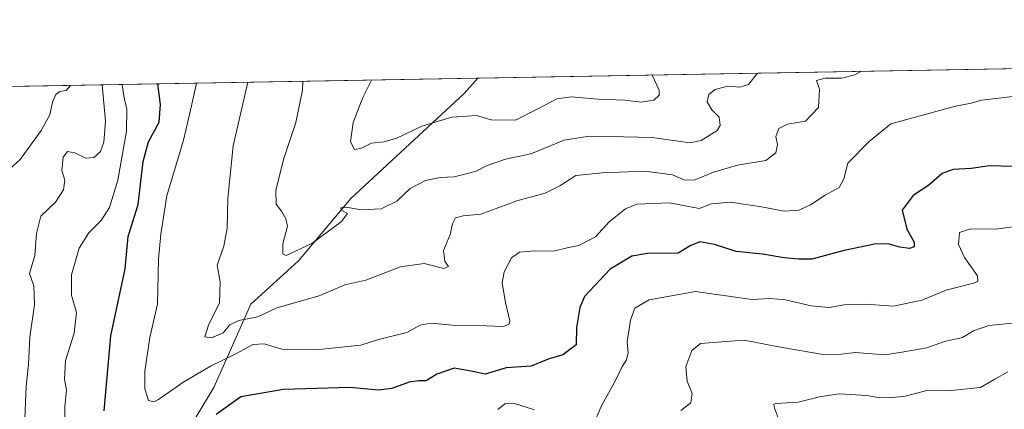
# Model space of a CAD drawing. Units: metres. Extents: x 621336 to 624795, y 4715613 to 4717987.
# Drawn here: x 623711 to 623985, y 4717879 to 4717987 of the extents above; entities that cross this region are included whole.
import ezdxf

# ---------------------------------------------------------------- set-up
doc = ezdxf.new("R2010")
doc.units = ezdxf.units.M
doc.header["$MEASUREMENT"] = 0
for name, color, linetype, lineweight in [('Arbolado forestal CxS', 92, 'Continuous', 0), ('Comarca CxS', 21, 'Continuous', 0), ('Comunidad Autónoma CxS', 142, 'Continuous', 0), ('Corriente natural lineal', 142, 'Continuous', 13), ('Curva de nivel maestra', 30, 'Continuous', 30), ('Curva de nivel normal', 30, 'Continuous', 0), ('Municipio CxS', 4, 'Continuous', 0), ('Provincia CxS', 1, 'Continuous', 0)]:
    doc.layers.add(name, color=color, linetype=linetype, lineweight=lineweight)

# ---------------------------------------------------------------- blocks, each defined once
blk = doc.blocks.new('*U8')
at = {"layer": 'Arbolado forestal CxS', "color": 92, "linetype": 'Continuous', "lineweight": 0}
blk.add_polyline3d([(622911.3311999999, 4717954.257200001, 899.6153999999952), (624476.0599999997, 4717982.0397, 758.5967999999993)], dxfattribs=at)

msp = doc.modelspace()

# ---------------------------------------------------------------- linework, layer by layer
at = {"layer": 'Arbolado forestal CxS', "color": 92, "linetype": 'Continuous', "lineweight": 0, "extrusion": (-0.003696893799652397, -6.56396974886363e-05, 0.9999931643104689), "elevation": -1888.849389948077, "flags": 128}
msp.add_lwpolyline([(623836.5373102347, 4717970.598780352), (624244.5351000599, 4717977.842880368)], dxfattribs=at)
at = {"layer": 'Arbolado forestal CxS', "color": 92, "linetype": 'Continuous', "lineweight": 0, "extrusion": (0.3092497975091167, 0.005490759238746422, 0.9509649911030125), "elevation": 219518.5025854442, "flags": 128}
msp.add_lwpolyline([(4706152.67499629, -672435.5145933055), (4706152.67499629, -672577.720891028)], dxfattribs=at)
at = {"layer": 'Comarca CxS', "color": 21, "linetype": 'Continuous', "lineweight": 0, "flags": 128}
msp.add_lwpolyline([(622745.5049904239, 4717951.312914189), (624753.7400009405, 4717986.969982801), (624775.2143216082, 4716791.076747929), (624795.280000939, 4715673.629982825), (623887.0643574846, 4715657.517524812), (621775.5286113685, 4715620.057224173)], dxfattribs=at)
at = {"layer": 'Comunidad Autónoma CxS', "color": 142, "linetype": 'Continuous', "lineweight": 0, "flags": 128}
msp.add_lwpolyline([(621775.5286113685, 4715620.057224173), (621376.0400009133, 4715612.969982823), (621335.6300009135, 4717926.279982799), (622745.5049904239, 4717951.312914189), (624753.7400009405, 4717986.969982801), (624775.2143216082, 4716791.076747929), (624795.280000939, 4715673.629982825), (623887.0643574846, 4715657.517524812)], close=True, dxfattribs=at)
at = {"layer": 'Corriente natural lineal', "color": 142, "linetype": 'Continuous', "lineweight": 13}
msp.add_polyline3d([(623724.0100999996, 4717823.100099999, 757.8858999999939), (623741.7701000003, 4717846.6501, 751.539300000004), (623764.6401000004, 4717884.690099999, 746.8162000000011), (623774.9801000003, 4717907.850099999, 737.9839999999967), (623788.2401000002, 4717919.9001, 735.7116999999998), (623802.7801000001, 4717937.220100001, 734.0249000000041), (623834.3000999996, 4717966.4301, 728.1402999999991), (623838.1101000002, 4717970.710100001, 727.1057000000002), (623838.1123000003, 4717970.7126, 727.1049999999959)], dxfattribs=at)
at = {"layer": 'Curva de nivel maestra', "color": 30, "linetype": 'Continuous', "lineweight": 30, "elevation": 750, "flags": 128}
for points in [[(623734.2000000002, 4717878.200099999), (623736.0300000003, 4717899.030099999), (623740.0199999996, 4717917.6801), (623740.8099999996, 4717926.700099999), (623743.6600000003, 4717935.5701), (623745, 4717947.5101), (623746.4699999997, 4717952.9801), (623749.5, 4717958.460100001), (623749.8200000003, 4717963.370100001), (623749.0528999995, 4717969.131300001)], [(623987.1299999999, 4717946.1501), (623980.5, 4717946.360099999), (623975.4000000004, 4717945.5801), (623970.3200000003, 4717945.3101), (623967.3200000003, 4717944.200099999), (623963.5700000003, 4717940.9101), (623959.25, 4717938.050100001), (623956.2100000001, 4717934.0101), (623957.5199999996, 4717928.7301), (623959.5099999999, 4717925.120100001), (623959.5099999999, 4717923.770099999), (623958.2000000002, 4717923.3101), (623955.54, 4717923.670100001), (623952.3200000003, 4717924.610099999), (623948.5, 4717924.5001), (623940.0700000003, 4717922.7301), (623931.0899999999, 4717920.4001), (623927.3200000003, 4717920.380100001), (623923.3200000003, 4717920.7301), (623917.3200000003, 4717921.7601), (623909.9900000002, 4717922.520099999), (623903.9900000002, 4717924.4801), (623899.8700000001, 4717925.140100001), (623897.1699999999, 4717924.030099999), (623893.8700000001, 4717922.040100001), (623885.3300000001, 4717921.9801), (623880.9400000004, 4717921.1601), (623874.9199999999, 4717917.550100001), (623867.8099999997, 4717910.0101), (623866.4800000006, 4717906.950099999), (623865.5899999999, 4717901.350099999), (623865.4400000004, 4717896.520099999), (623861.7999999998, 4717893.780099999), (623857.6600000003, 4717892.5101), (623853, 4717890.590100001), (623846, 4717890.100099999), (623840.1500000004, 4717888.360099999), (623836.2599999999, 4717889.1801), (623831.5700000003, 4717890.030099999), (623826.6699999999, 4717888.340100001), (623823.75, 4717886.5101), (623821.6699999999, 4717886.540100001), (623819, 4717886.1501), (623814.2100000001, 4717884.420100001), (623810.5, 4717883.940099999), (623802.5499999998, 4717884.690099999), (623784.0099999999, 4717884.0701), (623772.1900000004, 4717882.0601), (623765.3600000005, 4717877.120100001)]]:
    msp.add_lwpolyline(points, dxfattribs=at)
at = {"layer": 'Curva de nivel normal', "color": 30, "linetype": 'Continuous', "lineweight": 0, "flags": 128}
for points, elevation in [([(623944.9038000006, 4717972.608899999), (623943, 4717971.6501), (623939.3600000005, 4717970.710100001), (623934.7100000001, 4717970.720100001), (623932.3799999999, 4717970.090100001), (623933.2000000002, 4717967.640100001), (623932.8799999999, 4717962.550100001), (623929.2999999998, 4717958.790100001), (623924.3200000003, 4717957.950099999), (623921.8399999999, 4717956.700099999), (623921.0599999997, 4717954.440099999), (623921.4500000002, 4717952.280099999), (623921.0700000003, 4717949.960100001), (623918.2599999999, 4717947.8301), (623910.3200000003, 4717946.530099999), (623903.6600000003, 4717944.550100001), (623898.3099999997, 4717942.3201), (623895.5099999999, 4717942.420100001), (623892.3200000003, 4717943.8201), (623884.54, 4717944.840100001), (623872.7400000002, 4717944.360099999), (623865.3399999999, 4717943.640100001), (623860.9199999999, 4717940.7401), (623856.8399999999, 4717938.7601), (623849, 4717936.540100001), (623839, 4717932.840100001), (623834, 4717932.4001), (623831.8799999999, 4717931.840100001), (623831.04, 4717930.170100001), (623830.4600000001, 4717927.210100001), (623828.5999999996, 4717922.7601), (623828.9500000002, 4717919.790100001), (623830, 4717918.340100001), (623828.6799999997, 4717917.780099999), (623823.2199999997, 4717919.140100001), (623816.5599999996, 4717918.200099999), (623806.9400000004, 4717914.5601), (623801.0800000001, 4717913.2601), (623794, 4717910.190099999), (623782.2400000002, 4717906.8101), (623776.9100000003, 4717904.360099999), (623771.5999999996, 4717903.300100001), (623769.1600000003, 4717902.0801), (623767.2599999999, 4717899.9001), (623764, 4717898.440099999), (623762.1399999997, 4717898.780099999), (623763.2199999997, 4717902.0001), (623766.2400000002, 4717908.170100001), (623766.4299999997, 4717914.0101), (623765.6299999999, 4717918.670100001), (623767.4100000003, 4717924.0101), (623768.3799999999, 4717929.0101), (623768.54, 4717937.340100001), (623770.0599999996, 4717951.860099999), (623774.1610000003, 4717969.577299999)], 740), ([(623915.9067000002, 4717972.094000001), (623913.4500000002, 4717968.9301), (623910.9900000002, 4717968.170100001), (623907.5999999996, 4717968.5101), (623904.1100000005, 4717967.5801), (623902.4299999997, 4717966.1801), (623901.8799999999, 4717964.100099999), (623903.2400000002, 4717961.920100001), (623905.25, 4717959.840100001), (623905.5300000003, 4717957.5601), (623904.6900000004, 4717956.1501), (623900.29, 4717953.4001), (623897.0899999999, 4717952.7401), (623886.6399999997, 4717954.1601), (623878.6299999999, 4717954.4001), (623869.1600000003, 4717954.5801), (623862.1799999997, 4717953.4801), (623852.8899999997, 4717949.6601), (623845.8499999996, 4717948.170100001), (623840.7599999999, 4717946.4001), (623837.6600000003, 4717944.8301), (623834.8600000005, 4717944.140100001), (623831.5499999998, 4717943.220100001), (623827.6699999999, 4717943.0701), (623823.5700000003, 4717942.2401), (623819.2599999999, 4717939.9901), (623815.5700000003, 4717936.460100001), (623811.2599999999, 4717934.340100001), (623805.7199999997, 4717934.100099999), (623801.9299999997, 4717934.7401), (623800, 4717934.630100001), (623800.1399999997, 4717934.0001), (623801.8700000001, 4717933.0601), (623800.1399999997, 4717930.710100001), (623791.9400000004, 4717924.7601), (623784.7599999999, 4717921.4101), (623783.8399999999, 4717921.870100001), (623783.8899999997, 4717924.620100001), (623785.1799999997, 4717929.530099999), (623784.6600000003, 4717931.590100001), (623783.5099999999, 4717933.7301), (623781.9900000002, 4717935.6801), (623781.9299999997, 4717939.530099999), (623784.1100000005, 4717948.340100001), (623787.5300000003, 4717958.340100001), (623789.3200000003, 4717967.340100001), (623789.4517999999, 4717969.8487)], 735), ([(623886.6623999998, 4717971.5747), (623888.6100000005, 4717967.340100001), (623888.5999999996, 4717966.020099999), (623887.1100000005, 4717964.590100001), (623883.5999999996, 4717964.020099999), (623878.9900000002, 4717964.600099999), (623871.5599999997, 4717964.850099999), (623864.0999999996, 4717965.5001), (623860.0599999997, 4717964.920100001), (623854.8099999997, 4717962.140100001), (623848.5800000001, 4717958.9801), (623841.8600000005, 4717959.140100001), (623837.7699999996, 4717960.340100001), (623830.9199999999, 4717959.890100001), (623822.54, 4717957.4001), (623815.5700000003, 4717954.0601), (623811.9800000006, 4717952.9801), (623808.5599999996, 4717952.670100001), (623805.79, 4717951.2301), (623803.7800000003, 4717950.860099999), (623802.6900000004, 4717953.030099999), (623803.4400000004, 4717958.420100001), (623806.1399999997, 4717965.3201), (623808.5425000006, 4717970.187700001)], 730), ([(623705.7000000002, 4717943.4801), (623710.8099999996, 4717948.0701), (623716.6500000004, 4717956.1501), (623719.0599999996, 4717960.540100001), (623719.7599999999, 4717964.0101), (623720.7599999999, 4717966.140100001), (623721.8700000001, 4717967.0001), (623723.5599999996, 4717967.3201), (623724.7899000002, 4717968.7006)], 765), ([(623733.5991000002, 4717968.857000001), (623734.5, 4717958.7601), (623734.0700000003, 4717952.860099999), (623733.1699999999, 4717950.340100001), (623731.3099999996, 4717948.630100001), (623729.0999999996, 4717948.4801), (623726.0099999999, 4717949.960100001), (623724, 4717950.3201), (623722.7599999999, 4717948.7501), (623722.3499999996, 4717945.020099999), (623723.25, 4717942.290100001), (623722.8799999999, 4717939.620100001), (623720.6600000003, 4717936.2401), (623716.54, 4717932.340100001), (623715.3799999999, 4717927.4901), (623714.9100000003, 4717921.380100001), (623713.4299999997, 4717916.340100001), (623714.5499999998, 4717912.9101), (623714.8099999996, 4717907.6801), (623713.5199999996, 4717898.6801), (623713.0899999999, 4717891.020099999), (623712.4800000006, 4717885.040100001), (623712.04, 4717873.7601)], 760), ([(623723.3099999996, 4717871.020099999), (623723.25, 4717879.350099999), (623723.6399999997, 4717884.020099999), (623723.0999999996, 4717886.880100001), (623723.4500000002, 4717892.140100001), (623725.8099999996, 4717899.7601), (623726.4600000001, 4717905.520099999), (623725.1100000005, 4717910.380100001), (623725.0999999996, 4717915.9801), (623727.2199999997, 4717923.380100001), (623729.9400000004, 4717927.670100001), (623733.3300000001, 4717931.090100001), (623735.6500000004, 4717934.7601), (623737.9900000002, 4717942.3301), (623740.3799999999, 4717956.0101), (623740.4699999997, 4717962.0101), (623739.5899999999, 4717965.670100001), (623739.1640999997, 4717968.955900001)], 755), ([(623996.5999999996, 4717966.770099999), (623983.8700000001, 4717965.200099999), (623978.2800000003, 4717964.610099999), (623975.3899999997, 4717963.790100001), (623970.9800000006, 4717962.960100001), (623952.9800000006, 4717958.020099999), (623946.9800000006, 4717953.0801), (623941.0599999997, 4717947.090100001), (623939.9199999999, 4717942.7401), (623938.6799999997, 4717940.340100001), (623934.7199999997, 4717938.1501), (623930.7100000001, 4717935.4801), (623927.4600000001, 4717933.970100001), (623923.3200000003, 4717933.670100001), (623917.0099999999, 4717934.940099999), (623908.4199999999, 4717936.200099999), (623903.1100000005, 4717935.780099999), (623899.6600000003, 4717934.5001), (623891.4600000001, 4717936.0601), (623882.3200000003, 4717935.700099999), (623879.2199999997, 4717934.3201), (623874.6200000001, 4717930.7401), (623870.8600000005, 4717926.5801), (623866.2000000002, 4717924.190099999), (623862.9400000004, 4717923.520099999), (623859.1799999997, 4717922.630100001), (623853.9000000004, 4717922.710100001), (623849.6799999997, 4717922.290100001), (623847.4800000006, 4717920.7501), (623845.4299999997, 4717916.860099999), (623844.9299999997, 4717913.670100001), (623845.8200000003, 4717908.350099999), (623847.0300000003, 4717903.2301), (623846.8200000003, 4717902.3201), (623845.2999999998, 4717901.6601), (623840.4800000006, 4717901.860099999), (623832.04, 4717901.870100001), (623825.0999999996, 4717902.5601), (623822.0999999996, 4717902.020099999), (623818.3600000005, 4717899.9801), (623810.4400000004, 4717897.9901), (623805.6100000005, 4717896.4101), (623801, 4717895.960100001), (623793.1100000005, 4717895.1601), (623783.5800000001, 4717895.350099999), (623778.6500000004, 4717896.780099999), (623775.4800000006, 4717896.670100001), (623771.0099999999, 4717894.1601), (623763.7400000002, 4717890.600099999), (623756.0300000003, 4717886.0801), (623749.2800000003, 4717881.350099999), (623747.9600000001, 4717880.670100001), (623746.5300000003, 4717881.020099999), (623745.5199999996, 4717884.290100001), (623745.5199999996, 4717889.2501), (623746.8799999999, 4717898.550100001), (623749.0300000003, 4717907.8201), (623749.29, 4717920.340100001), (623749.9000000004, 4717927.340100001), (623751.5599999996, 4717937.950099999), (623756.2699999996, 4717953.450099999), (623758.2100000001, 4717961.840100001), (623759.8683000002, 4717969.3235)], 745), ([(623990.5899999999, 4717929.850099999), (623982.0999999996, 4717928.690099999), (623975.1799999997, 4717928.840100001), (623972.1200000001, 4717927.770099999), (623971.8600000005, 4717924.4001), (623973.5300000003, 4717920.850099999), (623977.0899999999, 4717915.700099999), (623977.25, 4717914.120100001), (623976.04, 4717913.6801), (623968.3899999997, 4717911.780099999), (623961.6299999999, 4717908.9901), (623953.7300000006, 4717907.300100001), (623945.9800000006, 4717907.850099999), (623940.0300000003, 4717907.670100001), (623935.8300000001, 4717906.890100001), (623930.8700000001, 4717907.4001), (623923.6799999997, 4717909.050100001), (623919.4900000002, 4717909.4101), (623914.3600000005, 4717909.1501), (623898.6900000004, 4717911.370100001), (623885.8300000001, 4717909.020099999), (623881.8300000001, 4717906.690099999), (623880.6299999999, 4717903.4101), (623879.6799999997, 4717897.350099999), (623879.9500000002, 4717894.350099999), (623879.4699999997, 4717892.350099999), (623878.1699999999, 4717890.300100001), (623876.54, 4717886.840100001), (623872.5, 4717879.520099999), (623870.8700000001, 4717875.800100001)], 755), ([(623894.5800000001, 4717878.280099999), (623897.4100000003, 4717880.4301), (623897.7400000002, 4717883.0101), (623896.3700000001, 4717886.4301), (623895.9600000001, 4717890.540100001), (623897.6299999999, 4717894.940099999), (623900.0999999996, 4717896.9001), (623904.79, 4717897.300100001), (623912.2300000006, 4717897.8201), (623920.8399999999, 4717896.120100001), (623927.1399999997, 4717895.0701), (623934.2400000002, 4717893.850099999), (623939.1699999999, 4717893.9301), (623943.1399999997, 4717894.380100001), (623951.3200000003, 4717893.7601), (623956.6500000004, 4717894.540100001), (623963.0300000003, 4717895.7301), (623967.9800000006, 4717897.4801), (623972.9800000006, 4717898.610099999), (623975.9800000006, 4717900.4001), (623980.3099999997, 4717901.940099999), (623986.9699999997, 4717902.540100001)], 760), ([(623985.54, 4717889.020099999), (623981.9199999999, 4717887.0001), (623977.9699999997, 4717884.670100001), (623969.7800000003, 4717883.860099999), (623963.3899999997, 4717883.960100001), (623956.6500000004, 4717882.1801), (623953.1100000005, 4717881.880100001), (623949.9299999997, 4717881.790100001), (623946.3200000003, 4717882.470100001), (623938.6100000005, 4717882.880100001), (623933.1500000004, 4717882.100099999), (623927.2800000003, 4717880.540100001), (623921.1600000003, 4717880.2301), (623920.4400000004, 4717880.020099999), (623920.6699999999, 4717878.9301), (623921.7599999999, 4717875.950099999)], 765), ([(623853.8700000001, 4717878.4301), (623848.2999999998, 4717880.200099999), (623845.6699999999, 4717880.1501), (623843.6699999999, 4717878.5001)], 755)]:
    msp.add_lwpolyline(points, dxfattribs=dict(at, elevation=elevation))
at = {"layer": 'Municipio CxS', "color": 4, "linetype": 'Continuous', "lineweight": 0, "flags": 128}
msp.add_lwpolyline([(622745.5049904239, 4717951.312914189), (624753.7400009405, 4717986.969982801), (624775.2143216082, 4716791.076747929)], dxfattribs=at)
at = {"layer": 'Provincia CxS', "color": 1, "linetype": 'Continuous', "lineweight": 0, "flags": 128}
msp.add_lwpolyline([(621775.5286113685, 4715620.057224173), (621376.0400009133, 4715612.969982823), (621335.6300009135, 4717926.279982799), (622745.5049904239, 4717951.312914189), (624753.7400009405, 4717986.969982801), (624775.2143216082, 4716791.076747929), (624795.280000939, 4715673.629982825), (623887.0643574846, 4715657.517524812)], close=True, dxfattribs=at)

# ---------------------------------------------------------------- block references
at = {"layer": 'Arbolado forestal CxS', "color": 92, "linetype": 'Continuous', "lineweight": 0}
msp.add_blockref('*U8', (0, 0), dxfattribs=at)

doc.saveas('drawing.dxf')
